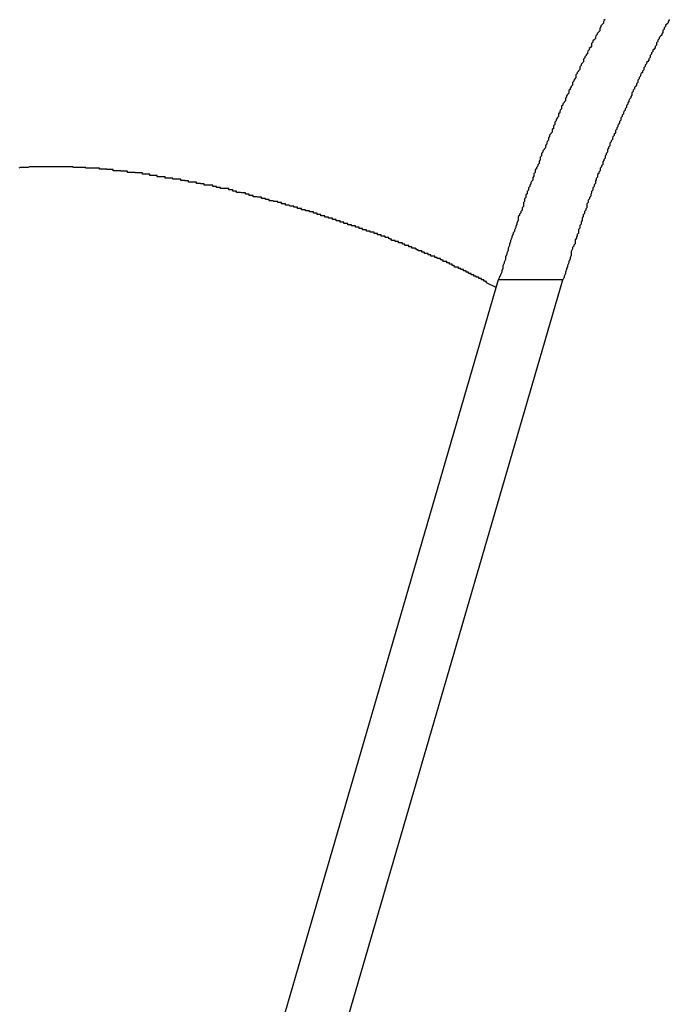
# Model space of a CAD drawing. Extents: x -90 to 90, y -29 to 29.
# Drawn here: x -61 to -61, y -9 to -9 of the extents above; entities that cross this region are included whole.
import ezdxf

# ---------------------------------------------------------------- set-up
doc = ezdxf.new("R2010")
doc.units = 0
doc.layers.get('0').update_dxf_attribs({"linetype": 'CONTINUOUS'})

msp = doc.modelspace()

# ---------------------------------------------------------------- linework, layer by layer
at = {"color": 0}
for points in [[(-61.1473, -8.7941), (-61.1476, -8.7944), (-61.1476, -8.7944), (-61.1477, -8.7947), (-61.1477, -8.795), (-61.148, -8.7953), (-61.148, -8.7953), (-61.1483, -8.7956), (-61.1483, -8.7959), (-61.1486, -8.7962), (-61.1486, -8.7962), (-61.1486, -8.7962), (-61.1486, -8.7965), (-61.1486, -8.7968), (-61.1489, -8.7971), (-61.1489, -8.7971), (-61.1492, -8.7974), (-61.1492, -8.7977), (-61.1495, -8.798), (-61.1495, -8.798), (-61.1496, -8.7983), (-61.1496, -8.7986), (-61.1499, -8.7989), (-61.1499, -8.7989), (-61.1502, -8.7992), (-61.1502, -8.7995), (-61.1505, -8.7998), (-61.1505, -8.7998), (-61.1505, -8.7998), (-61.1505, -8.8001), (-61.1505, -8.8004), (-61.1508, -8.8007), (-61.1508, -8.8007), (-61.1511, -8.801), (-61.1511, -8.8013), (-61.1514, -8.8016), (-61.1514, -8.8016), (-61.1515, -8.8019), (-61.1515, -8.8022), (-61.1518, -8.8025), (-61.1518, -8.8026), (-61.1521, -8.8029), (-61.1521, -8.8032), (-61.1524, -8.8035), (-61.1524, -8.8035), (-61.1524, -8.8035), (-61.1524, -8.8038), (-61.1524, -8.8041), (-61.1527, -8.8044), (-61.1527, -8.8044), (-61.153, -8.8047), (-61.153, -8.805), (-61.1533, -8.8053), (-61.1533, -8.8053), (-61.1533, -8.8056), (-61.1533, -8.8059), (-61.1536, -8.8062), (-61.1536, -8.8063), (-61.1539, -8.8066), (-61.1539, -8.8069), (-61.1542, -8.8072), (-61.1542, -8.8072), (-61.1542, -8.8072), (-61.1542, -8.8075), (-61.1542, -8.8078), (-61.1545, -8.8081), (-61.1545, -8.8081), (-61.1547, -8.8084), (-61.1547, -8.8087), (-61.155, -8.809), (-61.155, -8.809), (-61.155, -8.8093), (-61.155, -8.8096), (-61.1553, -8.8099), (-61.1553, -8.81), (-61.1556, -8.8103), (-61.1556, -8.8106), (-61.1559, -8.8109), (-61.1559, -8.8109), (-61.1559, -8.8109), (-61.1559, -8.8112), (-61.1559, -8.8115), (-61.1562, -8.8118), (-61.1562, -8.8118), (-61.1564, -8.8121), (-61.1564, -8.8124), (-61.1567, -8.8127), (-61.1567, -8.8127), (-61.1567, -8.813), (-61.1567, -8.8133), (-61.157, -8.8136), (-61.157, -8.8137), (-61.1573, -8.814), (-61.1573, -8.8143), (-61.1576, -8.8146), (-61.1576, -8.8146), (-61.1576, -8.8146), (-61.1576, -8.8149), (-61.1576, -8.8152), (-61.1579, -8.8155), (-61.1579, -8.8155), (-61.158, -8.8158), (-61.158, -8.8161), (-61.1583, -8.8164), (-61.1583, -8.8164), (-61.1583, -8.8167), (-61.1583, -8.817), (-61.1586, -8.8173), (-61.1586, -8.8174), (-61.1589, -8.8177), (-61.1589, -8.818), (-61.1592, -8.8183), (-61.1592, -8.8183), (-61.1592, -8.8183), (-61.1592, -8.8186), (-61.1592, -8.8189), (-61.1595, -8.8192), (-61.1595, -8.8192), (-61.1595, -8.8195), (-61.1595, -8.8198), (-61.1598, -8.8201), (-61.1598, -8.8201), (-61.1598, -8.8204), (-61.1598, -8.8207), (-61.1601, -8.821), (-61.1601, -8.8211), (-61.1604, -8.8214), (-61.1604, -8.8217), (-61.1607, -8.822), (-61.1607, -8.822), (-61.1607, -8.822), (-61.1607, -8.8223), (-61.1607, -8.8226), (-61.161, -8.8229), (-61.161, -8.8229), (-61.1611, -8.8232), (-61.1611, -8.8235), (-61.1614, -8.8238), (-61.1614, -8.8238), (-61.1614, -8.8241), (-61.1614, -8.8244), (-61.1617, -8.8247), (-61.1617, -8.8248), (-61.162, -8.8251), (-61.162, -8.8254), (-61.1623, -8.8257), (-61.1623, -8.8257), (-61.1623, -8.8257), (-61.1623, -8.826), (-61.1623, -8.8263), (-61.1626, -8.8266), (-61.1626, -8.8266), (-61.1626, -8.8269), (-61.1626, -8.8272), (-61.1629, -8.8275), (-61.1629, -8.8275), (-61.1629, -8.8278), (-61.1629, -8.8281), (-61.1632, -8.8284), (-61.1632, -8.8287), (-61.1635, -8.829), (-61.1635, -8.8293), (-61.1638, -8.8296), (-61.1638, -8.8296), (-61.1638, -8.8296), (-61.1638, -8.8299), (-61.1638, -8.8302), (-61.1641, -8.8305), (-61.1641, -8.8305), (-61.1641, -8.8308), (-61.1641, -8.8311), (-61.1644, -8.8314), (-61.1644, -8.8314), (-61.1644, -8.8317), (-61.1644, -8.832), (-61.1647, -8.8323), (-61.1647, -8.8323), (-61.1648, -8.8326), (-61.1648, -8.8329), (-61.1651, -8.8332), (-61.1651, -8.8332), (-61.1651, -8.8332), (-61.1651, -8.8335), (-61.1651, -8.8335), (-61.1654, -8.8338), (-61.1654, -8.8338), (-61.1654, -8.8341), (-61.1654, -8.8344), (-61.1657, -8.8347), (-61.1657, -8.8347), (-61.1657, -8.835), (-61.1657, -8.8352), (-61.166, -8.8355), (-61.166, -8.8355), (-61.166, -8.8358), (-61.166, -8.8361), (-61.1663, -8.8364), (-61.1663, -8.8364), (-61.1663, -8.8364), (-61.1663, -8.8367), (-61.1663, -8.837), (-61.1666, -8.8373), (-61.1666, -8.8376), (-61.1666, -8.8379), (-61.1666, -8.8382), (-61.1669, -8.8385), (-61.1669, -8.8385), (-61.1669, -8.8388), (-61.1669, -8.8391), (-61.1672, -8.8394), (-61.1672, -8.8397), (-61.1675, -8.84), (-61.1675, -8.8403), (-61.1678, -8.8406), (-61.1678, -8.8406), (-61.1678, -8.8409), (-61.1678, -8.8412), (-61.1678, -8.8415), (-61.1681, -8.8421), (-61.1681, -8.8424), (-61.1684, -8.8429), (-61.1684, -8.8432), (-61.1687, -8.8438), (-61.1687, -8.8441), (-61.169, -8.8444), (-61.169, -8.8447), (-61.1693, -8.8453), (-61.1693, -8.8456), (-61.1696, -8.8462), (-61.1696, -8.8465), (-61.1699, -8.8471), (-61.1699, -8.8471), (-61.1699, -8.8474), (-61.1702, -8.848), (-61.1702, -8.8486), (-61.1705, -8.8492), (-61.1705, -8.8495), (-61.1708, -8.8501), (-61.1708, -8.8507), (-61.1711, -8.8513), (-61.1711, -8.8516), (-61.1714, -8.8522), (-61.1714, -8.8528), (-61.1717, -8.8534), (-61.1717, -8.8537), (-61.172, -8.8543), (-61.1722, -8.8549), (-61.1725, -8.8555)], [(-61.1322, -8.7941), (-61.1322, -8.7943), (-61.1325, -8.7946), (-61.1325, -8.7946), (-61.1325, -8.7949), (-61.1325, -8.7949), (-61.1328, -8.7952), (-61.1328, -8.7952), (-61.1331, -8.7955), (-61.1331, -8.7958), (-61.1334, -8.7961), (-61.1334, -8.7961), (-61.1334, -8.7961), (-61.1334, -8.7964), (-61.1334, -8.7964), (-61.1337, -8.7967), (-61.1337, -8.7967), (-61.1337, -8.797), (-61.1337, -8.7972), (-61.134, -8.7975), (-61.134, -8.7975), (-61.134, -8.7978), (-61.134, -8.7978), (-61.1343, -8.7981), (-61.1343, -8.7981), (-61.1346, -8.7984), (-61.1346, -8.7987), (-61.1349, -8.799), (-61.1349, -8.799), (-61.1349, -8.799), (-61.1349, -8.7993), (-61.1349, -8.7993), (-61.1352, -8.7996), (-61.1352, -8.7996), (-61.1352, -8.7999), (-61.1352, -8.8002), (-61.1355, -8.8005), (-61.1355, -8.8005), (-61.1355, -8.8008), (-61.1355, -8.8008), (-61.1358, -8.8011), (-61.1358, -8.8011), (-61.1361, -8.8014), (-61.1361, -8.8017), (-61.1364, -8.802), (-61.1364, -8.802), (-61.1364, -8.802), (-61.1364, -8.8023), (-61.1364, -8.8023), (-61.1367, -8.8026), (-61.1367, -8.8026), (-61.1367, -8.8029), (-61.1367, -8.8031), (-61.137, -8.8034), (-61.137, -8.8034), (-61.137, -8.8037), (-61.137, -8.8037), (-61.1373, -8.804), (-61.1373, -8.804), (-61.1376, -8.8043), (-61.1376, -8.8046), (-61.1379, -8.8049), (-61.1379, -8.8049), (-61.1379, -8.8049), (-61.1379, -8.8052), (-61.1379, -8.8052), (-61.1382, -8.8055), (-61.1382, -8.8055), (-61.1382, -8.8058), (-61.1382, -8.806), (-61.1385, -8.8063), (-61.1385, -8.8063), (-61.1385, -8.8066), (-61.1385, -8.8066), (-61.1388, -8.8069), (-61.1388, -8.8069), (-61.139, -8.8072), (-61.139, -8.8075), (-61.1393, -8.8078), (-61.1393, -8.8078), (-61.1393, -8.8078), (-61.1393, -8.8081), (-61.1393, -8.8081), (-61.1396, -8.8084), (-61.1396, -8.8084), (-61.1396, -8.8087), (-61.1396, -8.809), (-61.1399, -8.8093), (-61.1399, -8.8093), (-61.1399, -8.8096), (-61.1399, -8.8096), (-61.1402, -8.8099), (-61.1402, -8.8099), (-61.1404, -8.8102), (-61.1404, -8.8105), (-61.1407, -8.8108), (-61.1407, -8.8108), (-61.1407, -8.8108), (-61.1407, -8.8111), (-61.1407, -8.8111), (-61.141, -8.8114), (-61.141, -8.8114), (-61.141, -8.8117), (-61.141, -8.812), (-61.1413, -8.8123), (-61.1413, -8.8123), (-61.1413, -8.8126), (-61.1413, -8.8126), (-61.1416, -8.8129), (-61.1416, -8.8129), (-61.1417, -8.8132), (-61.1417, -8.8135), (-61.142, -8.8138), (-61.142, -8.8138), (-61.142, -8.8138), (-61.142, -8.8141), (-61.142, -8.8141), (-61.1423, -8.8144), (-61.1423, -8.8144), (-61.1423, -8.8147), (-61.1423, -8.8149), (-61.1426, -8.8152), (-61.1426, -8.8152), (-61.1426, -8.8155), (-61.1426, -8.8155), (-61.1429, -8.8158), (-61.1429, -8.8158), (-61.143, -8.8161), (-61.143, -8.8164), (-61.1433, -8.8167), (-61.1433, -8.8167), (-61.1433, -8.8167), (-61.1433, -8.817), (-61.1433, -8.817), (-61.1436, -8.8173), (-61.1436, -8.8173), (-61.1436, -8.8176), (-61.1436, -8.8179), (-61.1439, -8.8182), (-61.1439, -8.8182), (-61.1439, -8.8185), (-61.1439, -8.8185), (-61.1442, -8.8188), (-61.1442, -8.8188), (-61.1443, -8.8191), (-61.1443, -8.8194), (-61.1446, -8.8197), (-61.1446, -8.8197), (-61.1446, -8.8197), (-61.1446, -8.82), (-61.1446, -8.82), (-61.1449, -8.8203), (-61.1449, -8.8203), (-61.1449, -8.8206), (-61.1449, -8.8209), (-61.1452, -8.8212), (-61.1452, -8.8212), (-61.1452, -8.8215), (-61.1452, -8.8215), (-61.1455, -8.8218), (-61.1455, -8.8218), (-61.1456, -8.8221), (-61.1456, -8.8224), (-61.1459, -8.8227), (-61.1459, -8.8227), (-61.1459, -8.8227), (-61.1459, -8.823), (-61.1459, -8.823), (-61.1462, -8.8233), (-61.1462, -8.8233), (-61.1462, -8.8236), (-61.1462, -8.8239), (-61.1465, -8.8242), (-61.1465, -8.8242), (-61.1465, -8.8245), (-61.1465, -8.8245), (-61.1468, -8.8248), (-61.1468, -8.8248), (-61.1468, -8.8251), (-61.1468, -8.8254), (-61.1471, -8.8257), (-61.1471, -8.8257), (-61.1471, -8.8257), (-61.1471, -8.826), (-61.1471, -8.826), (-61.1473, -8.8263), (-61.1473, -8.8263), (-61.1473, -8.8266), (-61.1473, -8.8268), (-61.1476, -8.8271), (-61.1476, -8.8271), (-61.1476, -8.8274), (-61.1476, -8.8274), (-61.1479, -8.8277), (-61.1479, -8.8277), (-61.1479, -8.828), (-61.1479, -8.8283), (-61.1482, -8.8286), (-61.1482, -8.8286), (-61.1482, -8.8286), (-61.1482, -8.8289), (-61.1482, -8.8289), (-61.1485, -8.8292), (-61.1485, -8.8292), (-61.1485, -8.8295), (-61.1485, -8.8298), (-61.1488, -8.8301), (-61.1488, -8.8301), (-61.1488, -8.8304), (-61.1488, -8.8304), (-61.1491, -8.8307), (-61.1491, -8.8307), (-61.1491, -8.831), (-61.1491, -8.8313), (-61.1494, -8.8316), (-61.1494, -8.8316), (-61.1494, -8.8316), (-61.1494, -8.8319), (-61.1494, -8.8319), (-61.1496, -8.8322), (-61.1496, -8.8322), (-61.1496, -8.8325), (-61.1496, -8.8328), (-61.1499, -8.8331), (-61.1499, -8.8331), (-61.1499, -8.8334), (-61.1499, -8.8335), (-61.1502, -8.8338), (-61.1502, -8.8338), (-61.1502, -8.8341), (-61.1502, -8.8344), (-61.1505, -8.8347), (-61.1505, -8.8347), (-61.1505, -8.8347), (-61.1505, -8.835), (-61.1505, -8.835), (-61.1507, -8.8353), (-61.1507, -8.8353), (-61.1507, -8.8356), (-61.1507, -8.8358), (-61.151, -8.8361), (-61.151, -8.8361), (-61.151, -8.8364), (-61.151, -8.8364), (-61.1513, -8.8367), (-61.1513, -8.8367), (-61.1513, -8.837), (-61.1513, -8.8373), (-61.1516, -8.8376), (-61.1516, -8.8376), (-61.1516, -8.8376), (-61.1516, -8.8379), (-61.1516, -8.8379), (-61.1516, -8.8382), (-61.1516, -8.8382), (-61.1516, -8.8385), (-61.1516, -8.8385), (-61.1519, -8.8388), (-61.1519, -8.8388), (-61.1519, -8.8391), (-61.1519, -8.8391), (-61.1522, -8.8394), (-61.1522, -8.8394), (-61.1522, -8.8397), (-61.1522, -8.8399), (-61.1525, -8.8402), (-61.1525, -8.8402), (-61.1525, -8.8402), (-61.1525, -8.8405), (-61.1525, -8.8406), (-61.1527, -8.8409), (-61.1527, -8.8409), (-61.1527, -8.8412), (-61.1527, -8.8415), (-61.153, -8.8418), (-61.153, -8.8418), (-61.153, -8.8421), (-61.153, -8.8424), (-61.1533, -8.8427), (-61.1533, -8.8427), (-61.1533, -8.843), (-61.1533, -8.8433), (-61.1536, -8.8436), (-61.1536, -8.8436), (-61.1536, -8.8439), (-61.1536, -8.8442), (-61.1536, -8.8445), (-61.1539, -8.8448), (-61.1539, -8.8451), (-61.1541, -8.8454), (-61.1541, -8.8457), (-61.1544, -8.8461), (-61.1544, -8.8464), (-61.1544, -8.8467), (-61.1544, -8.847), (-61.1547, -8.8473), (-61.1547, -8.8476), (-61.155, -8.8479), (-61.155, -8.8482), (-61.1553, -8.8488), (-61.1553, -8.8488), (-61.1553, -8.8491), (-61.1553, -8.8494), (-61.1553, -8.8497), (-61.1556, -8.8503), (-61.1556, -8.8506), (-61.1559, -8.8512), (-61.1559, -8.8515), (-61.1562, -8.8521), (-61.1562, -8.8524), (-61.1564, -8.8528), (-61.1564, -8.8531), (-61.1567, -8.8537), (-61.1567, -8.854), (-61.157, -8.8546), (-61.157, -8.8549), (-61.1573, -8.8555)], [(-61.173, -8.8573), (-61.1753, -8.8562), (-61.1753, -8.8562), (-61.1753, -8.8559), (-61.1756, -8.8559), (-61.1756, -8.8558), (-61.1759, -8.8558), (-61.1759, -8.8555), (-61.1762, -8.8555), (-61.1762, -8.8555), (-61.1765, -8.8555), (-61.1765, -8.8552), (-61.1768, -8.8552), (-61.1768, -8.8552), (-61.1771, -8.8552), (-61.1771, -8.8549), (-61.1774, -8.8549), (-61.1774, -8.8549), (-61.1777, -8.8549), (-61.1777, -8.8549), (-61.1777, -8.8546), (-61.178, -8.8546), (-61.178, -8.8546), (-61.1783, -8.8546), (-61.1783, -8.8543), (-61.1786, -8.8543), (-61.1786, -8.8543), (-61.1789, -8.8543), (-61.1789, -8.854), (-61.1792, -8.854), (-61.1792, -8.854), (-61.1795, -8.854), (-61.1795, -8.8537), (-61.1798, -8.8537), (-61.1798, -8.8537), (-61.1801, -8.8537), (-61.1801, -8.8537), (-61.1801, -8.8534), (-61.1804, -8.8534), (-61.1804, -8.8534), (-61.1807, -8.8534), (-61.1807, -8.8531), (-61.181, -8.8531), (-61.181, -8.8531), (-61.1813, -8.8531), (-61.1813, -8.8528), (-61.1816, -8.8528), (-61.1816, -8.8528), (-61.1819, -8.8528), (-61.1819, -8.8525), (-61.1822, -8.8525), (-61.1825, -8.8525), (-61.1828, -8.8525), (-61.1828, -8.8525), (-61.1828, -8.8522), (-61.1831, -8.8522), (-61.1831, -8.8521), (-61.1834, -8.8521), (-61.1834, -8.8518), (-61.1837, -8.8518), (-61.1837, -8.8518), (-61.184, -8.8518), (-61.184, -8.8515), (-61.1843, -8.8515), (-61.1843, -8.8515), (-61.1846, -8.8515), (-61.1846, -8.8512), (-61.1849, -8.8512), (-61.1852, -8.8512), (-61.1855, -8.8512), (-61.1855, -8.8512), (-61.1855, -8.8509), (-61.1858, -8.8509), (-61.1858, -8.8508), (-61.1861, -8.8508), (-61.1861, -8.8505), (-61.1864, -8.8505), (-61.1866, -8.8505), (-61.1869, -8.8505), (-61.1869, -8.8502), (-61.1872, -8.8502), (-61.1872, -8.8502), (-61.1875, -8.8502), (-61.1875, -8.8499), (-61.1878, -8.8499), (-61.1881, -8.8499), (-61.1884, -8.8499), (-61.1884, -8.8499), (-61.1884, -8.8496), (-61.1887, -8.8496), (-61.1887, -8.8496), (-61.189, -8.8496), (-61.189, -8.8493), (-61.1893, -8.8493), (-61.1896, -8.8493), (-61.1899, -8.8493), (-61.1899, -8.849), (-61.1902, -8.849), (-61.1902, -8.849), (-61.1905, -8.849), (-61.1905, -8.8487), (-61.1908, -8.8487), (-61.1911, -8.8487), (-61.1914, -8.8487), (-61.1914, -8.8487), (-61.1914, -8.8484), (-61.1917, -8.8484), (-61.1917, -8.8483), (-61.192, -8.8483), (-61.192, -8.848), (-61.1923, -8.848), (-61.1926, -8.848), (-61.1929, -8.848), (-61.1929, -8.8477), (-61.1932, -8.8477), (-61.1933, -8.8477), (-61.1936, -8.8477), (-61.1936, -8.8474), (-61.1939, -8.8474), (-61.1942, -8.8474), (-61.1945, -8.8474), (-61.1945, -8.8474), (-61.1945, -8.8471), (-61.1948, -8.8471), (-61.1948, -8.8471), (-61.1951, -8.8471), (-61.1951, -8.8468), (-61.1954, -8.8468), (-61.1957, -8.8468), (-61.196, -8.8468), (-61.196, -8.8465), (-61.1963, -8.8465), (-61.1965, -8.8465), (-61.1968, -8.8465), (-61.1968, -8.8462), (-61.1971, -8.8462), (-61.1974, -8.8462), (-61.1977, -8.8462), (-61.1977, -8.8462), (-61.1977, -8.8459), (-61.198, -8.8459), (-61.198, -8.8458), (-61.1983, -8.8458), (-61.1983, -8.8455), (-61.1986, -8.8455), (-61.1989, -8.8455), (-61.1992, -8.8455), (-61.1992, -8.8452), (-61.1995, -8.8452), (-61.1998, -8.8452), (-61.2001, -8.8452), (-61.2001, -8.8449), (-61.2004, -8.8449), (-61.2007, -8.8449), (-61.201, -8.8449), (-61.201, -8.8449), (-61.201, -8.8446), (-61.2013, -8.8446), (-61.2015, -8.8446), (-61.2018, -8.8446), (-61.2018, -8.8443), (-61.2021, -8.8443), (-61.2024, -8.8443), (-61.2027, -8.8443), (-61.2027, -8.844), (-61.203, -8.844), (-61.2033, -8.844), (-61.2036, -8.844), (-61.2036, -8.8437), (-61.2039, -8.8437), (-61.2042, -8.8437), (-61.2045, -8.8437), (-61.2045, -8.8437), (-61.2045, -8.8434), (-61.2048, -8.8434), (-61.205, -8.8434), (-61.2053, -8.8434), (-61.2053, -8.8431), (-61.2056, -8.8431), (-61.2059, -8.8431), (-61.2062, -8.8431), (-61.2062, -8.8428), (-61.2065, -8.8428), (-61.2068, -8.8428), (-61.2071, -8.8428), (-61.2071, -8.8425), (-61.2074, -8.8425), (-61.2077, -8.8425), (-61.208, -8.8425), (-61.208, -8.8425), (-61.208, -8.8422), (-61.2083, -8.8422), (-61.2086, -8.8422), (-61.2089, -8.8422), (-61.2089, -8.8419), (-61.2092, -8.8419), (-61.2095, -8.8419), (-61.2098, -8.8419), (-61.2098, -8.8416), (-61.2101, -8.8416), (-61.2104, -8.8416), (-61.2107, -8.8416), (-61.2107, -8.8413), (-61.211, -8.8413), (-61.2113, -8.8413), (-61.2116, -8.8413), (-61.2116, -8.8413), (-61.2116, -8.841), (-61.2119, -8.841), (-61.2122, -8.841), (-61.2125, -8.841), (-61.2125, -8.8407), (-61.2128, -8.8407), (-61.2131, -8.8407), (-61.2134, -8.8407), (-61.2134, -8.8404), (-61.2137, -8.8404), (-61.214, -8.8404), (-61.2143, -8.8404), (-61.2143, -8.8401), (-61.2146, -8.8401), (-61.2149, -8.8401), (-61.2152, -8.8401), (-61.2152, -8.8401), (-61.2152, -8.8398), (-61.2155, -8.8398), (-61.2158, -8.8398), (-61.2161, -8.8398), (-61.2161, -8.8395), (-61.2164, -8.8395), (-61.2167, -8.8395), (-61.217, -8.8395), (-61.217, -8.8392), (-61.2173, -8.8392), (-61.2176, -8.8392), (-61.2179, -8.8392), (-61.218, -8.839), (-61.2183, -8.839), (-61.2186, -8.839), (-61.2189, -8.839), (-61.2189, -8.839), (-61.2189, -8.8387), (-61.2192, -8.8387), (-61.2195, -8.8387), (-61.2198, -8.8387), (-61.2198, -8.8384), (-61.2201, -8.8384), (-61.2204, -8.8384), (-61.2207, -8.8384), (-61.2207, -8.8381), (-61.221, -8.8381), (-61.2213, -8.8381), (-61.2216, -8.8381), (-61.2218, -8.8379), (-61.2221, -8.8379), (-61.2224, -8.8379), (-61.2227, -8.8379), (-61.2227, -8.8379), (-61.2227, -8.8376), (-61.223, -8.8376), (-61.2233, -8.8376), (-61.2236, -8.8376), (-61.2236, -8.8373), (-61.2239, -8.8373), (-61.2242, -8.8373), (-61.2245, -8.8373), (-61.2245, -8.837), (-61.2248, -8.837), (-61.2251, -8.837), (-61.2254, -8.837), (-61.2256, -8.8369), (-61.2259, -8.8369), (-61.2262, -8.8369), (-61.2265, -8.8369), (-61.2265, -8.8369), (-61.2265, -8.8366), (-61.2268, -8.8366), (-61.2271, -8.8366), (-61.2274, -8.8366), (-61.2274, -8.8363), (-61.2277, -8.8363), (-61.228, -8.8363), (-61.2283, -8.8363), (-61.2283, -8.836), (-61.2286, -8.836), (-61.2289, -8.836), (-61.2292, -8.836), (-61.2294, -8.8359), (-61.2297, -8.8359), (-61.23, -8.8359), (-61.2303, -8.8359), (-61.2303, -8.8359), (-61.2303, -8.8356), (-61.2306, -8.8356), (-61.2309, -8.8356), (-61.2312, -8.8356), (-61.2312, -8.8353), (-61.2315, -8.8353), (-61.2318, -8.8353), (-61.2321, -8.8353), (-61.2321, -8.835), (-61.2324, -8.835), (-61.2327, -8.835), (-61.233, -8.835), (-61.2333, -8.8349), (-61.2336, -8.8349), (-61.2339, -8.8349), (-61.2342, -8.8349), (-61.2342, -8.8349), (-61.2342, -8.8346), (-61.2345, -8.8346), (-61.2348, -8.8346), (-61.2351, -8.8346), (-61.2351, -8.8343), (-61.2354, -8.8343), (-61.2357, -8.8343), (-61.236, -8.8343), (-61.236, -8.834), (-61.2363, -8.834), (-61.2366, -8.834), (-61.2369, -8.834), (-61.2371, -8.834), (-61.2374, -8.834), (-61.2377, -8.834), (-61.238, -8.834), (-61.238, -8.834), (-61.238, -8.8337), (-61.2383, -8.8337), (-61.2386, -8.8337), (-61.2389, -8.8337), (-61.2389, -8.8335), (-61.2392, -8.8335), (-61.2395, -8.8335), (-61.2398, -8.8335), (-61.2398, -8.8332), (-61.2401, -8.8332), (-61.2404, -8.8332), (-61.2407, -8.8332), (-61.2409, -8.8332), (-61.2412, -8.8332), (-61.2415, -8.8332), (-61.2418, -8.8332), (-61.2418, -8.8332), (-61.2418, -8.8329), (-61.2421, -8.8329), (-61.2424, -8.8329), (-61.2427, -8.8329), (-61.2427, -8.8328), (-61.243, -8.8328), (-61.2433, -8.8328), (-61.2436, -8.8328), (-61.2436, -8.8325), (-61.2439, -8.8325), (-61.2442, -8.8325), (-61.2445, -8.8325), (-61.2446, -8.8325), (-61.2449, -8.8325), (-61.2452, -8.8325), (-61.2455, -8.8325), (-61.2455, -8.8325), (-61.2455, -8.8322), (-61.2458, -8.8322), (-61.2461, -8.8322), (-61.2464, -8.8322), (-61.2464, -8.8321), (-61.2467, -8.8321), (-61.247, -8.8321), (-61.2473, -8.8321), (-61.2473, -8.8318), (-61.2476, -8.8318), (-61.2479, -8.8318), (-61.2482, -8.8318), (-61.2483, -8.8318), (-61.2486, -8.8318), (-61.2489, -8.8318), (-61.2492, -8.8318), (-61.2492, -8.8318), (-61.2492, -8.8315), (-61.2495, -8.8315), (-61.2498, -8.8315), (-61.2501, -8.8315), (-61.2501, -8.8315), (-61.2504, -8.8315), (-61.2507, -8.8315), (-61.251, -8.8315), (-61.251, -8.8312), (-61.2513, -8.8312), (-61.2516, -8.8312), (-61.2519, -8.8312), (-61.252, -8.8312), (-61.2523, -8.8312), (-61.2526, -8.8312), (-61.2529, -8.8312), (-61.2529, -8.8312), (-61.2529, -8.8309), (-61.2532, -8.8309), (-61.2534, -8.8309), (-61.2537, -8.8309), (-61.2537, -8.8309), (-61.254, -8.8309), (-61.2543, -8.8309), (-61.2546, -8.8309), (-61.2546, -8.8306), (-61.2549, -8.8306), (-61.2552, -8.8306), (-61.2555, -8.8306), (-61.2555, -8.8306), (-61.2558, -8.8306), (-61.2561, -8.8306), (-61.2564, -8.8306), (-61.2564, -8.8306), (-61.2564, -8.8303), (-61.2567, -8.8303), (-61.2569, -8.8303), (-61.2572, -8.8303), (-61.2572, -8.8303), (-61.2575, -8.8303), (-61.2578, -8.8303), (-61.2581, -8.8303), (-61.2581, -8.8302), (-61.2584, -8.8302), (-61.2587, -8.8302), (-61.259, -8.8302), (-61.259, -8.8302), (-61.2593, -8.8302), (-61.2596, -8.8302), (-61.2599, -8.8302), (-61.2599, -8.8302), (-61.2599, -8.8299), (-61.2602, -8.8299), (-61.2603, -8.8299), (-61.2606, -8.8299), (-61.2606, -8.8299), (-61.2609, -8.8299), (-61.2612, -8.8299), (-61.2615, -8.8299), (-61.2615, -8.8298), (-61.2618, -8.8298), (-61.2621, -8.8298), (-61.2624, -8.8298), (-61.2624, -8.8298), (-61.2627, -8.8298), (-61.263, -8.8298), (-61.2633, -8.8298), (-61.2633, -8.8298), (-61.2633, -8.8295), (-61.2636, -8.8295), (-61.2636, -8.8295), (-61.2639, -8.8295), (-61.2639, -8.8295), (-61.2642, -8.8295), (-61.2645, -8.8295), (-61.2648, -8.8295), (-61.2648, -8.8294), (-61.2651, -8.8294), (-61.2653, -8.8294), (-61.2656, -8.8294), (-61.2656, -8.8294), (-61.2659, -8.8294), (-61.2662, -8.8294), (-61.2665, -8.8294), (-61.2665, -8.8294), (-61.2665, -8.8292), (-61.2668, -8.8292), (-61.2668, -8.8292), (-61.2671, -8.8292), (-61.2671, -8.8292), (-61.2674, -8.8292), (-61.2677, -8.8292), (-61.268, -8.8292), (-61.268, -8.8292), (-61.2683, -8.8292), (-61.2685, -8.8292), (-61.2688, -8.8292), (-61.2688, -8.8292), (-61.2691, -8.8292), (-61.2694, -8.8292), (-61.2697, -8.8292), (-61.2697, -8.8292), (-61.2697, -8.829), (-61.27, -8.829), (-61.27, -8.829), (-61.2703, -8.829), (-61.2703, -8.829), (-61.2706, -8.829), (-61.2709, -8.829), (-61.2712, -8.829), (-61.2712, -8.829), (-61.2715, -8.829), (-61.2715, -8.829), (-61.2718, -8.829), (-61.2718, -8.829), (-61.2721, -8.829), (-61.2724, -8.829), (-61.2727, -8.829), (-61.2727, -8.829), (-61.2727, -8.8289), (-61.273, -8.8289), (-61.273, -8.8289), (-61.2733, -8.8289), (-61.2733, -8.8289), (-61.2736, -8.8289), (-61.2737, -8.8289), (-61.274, -8.8289), (-61.274, -8.8289), (-61.2743, -8.8289), (-61.2743, -8.8289), (-61.2746, -8.8289), (-61.2746, -8.8289), (-61.2749, -8.8289), (-61.2752, -8.8289), (-61.2755, -8.8289), (-61.2755, -8.8289), (-61.2755, -8.8289), (-61.2758, -8.8289), (-61.2758, -8.8289), (-61.2761, -8.8289), (-61.2761, -8.8289), (-61.2764, -8.8289), (-61.2765, -8.8289), (-61.2768, -8.8289), (-61.2768, -8.8289), (-61.2771, -8.8289), (-61.2771, -8.8289), (-61.2774, -8.8289), (-61.2774, -8.8289), (-61.2777, -8.8289), (-61.278, -8.8289), (-61.2783, -8.8289), (-61.2783, -8.8289), (-61.2783, -8.8289), (-61.2786, -8.8289), (-61.2786, -8.8289), (-61.2789, -8.8289), (-61.2789, -8.8289), (-61.2792, -8.8289), (-61.2792, -8.8289), (-61.2795, -8.8289), (-61.2795, -8.8289), (-61.2798, -8.8289), (-61.2798, -8.8289), (-61.2801, -8.8289), (-61.2801, -8.8289), (-61.2804, -8.8289), (-61.2805, -8.8289), (-61.2808, -8.8289), (-61.2808, -8.8289), (-61.2808, -8.8289), (-61.2811, -8.8289), (-61.2811, -8.8289), (-61.2814, -8.8289), (-61.2814, -8.8289), (-61.2817, -8.8289), (-61.2817, -8.8289), (-61.282, -8.8289), (-61.282, -8.8289), (-61.2823, -8.8289), (-61.2823, -8.8289), (-61.2826, -8.8289), (-61.2826, -8.8289), (-61.2829, -8.8289), (-61.283, -8.8289), (-61.2833, -8.829), (-61.2833, -8.829), (-61.2833, -8.829), (-61.2834, -8.829), (-61.2834, -8.829), (-61.2837, -8.829), (-61.2837, -8.829), (-61.284, -8.829), (-61.284, -8.829), (-61.2843, -8.829), (-61.2843, -8.829), (-61.2846, -8.829), (-61.2846, -8.829), (-61.2849, -8.829), (-61.2849, -8.829), (-61.2852, -8.829), (-61.2852, -8.829), (-61.2855, -8.8292)], [(-61.1725, -8.8555), (-61.2688, -9.1863)], [(-61.1725, -8.8555), (-61.2688, -9.1863)], [(-61.1725, -8.8555), (-61.2688, -9.1863)], [(-61.1725, -8.8555), (-61.2688, -9.1863)], [(-61.1725, -8.8555), (-61.2688, -9.1863)], [(-61.1725, -8.8555), (-61.2688, -9.1863)], [(-61.1725, -8.8555), (-61.2688, -9.1863)], [(-61.1725, -8.8555), (-61.2688, -9.1863)], [(-61.1725, -8.8555), (-61.2688, -9.1863)], [(-61.1725, -8.8555), (-61.2688, -9.1863)], [(-61.1725, -8.8555), (-61.2688, -9.1863)], [(-61.1725, -8.8555), (-61.2688, -9.1863)], [(-61.1725, -8.8555), (-61.2688, -9.1863)], [(-61.1725, -8.8555), (-61.2688, -9.1863)], [(-61.1725, -8.8555), (-61.2688, -9.1863)], [(-61.1725, -8.8555), (-61.2688, -9.1863)], [(-61.1725, -8.8555), (-61.2688, -9.1863)], [(-61.1725, -8.8555), (-61.2688, -9.1863)], [(-61.1725, -8.8555), (-61.2688, -9.1863)], [(-61.1725, -8.8555), (-61.2688, -9.1863)], [(-61.1725, -8.8555), (-61.2688, -9.1863)], [(-61.2536, -9.1863), (-61.1573, -8.8555)], [(-61.2536, -9.1863), (-61.1573, -8.8555)], [(-61.2536, -9.1863), (-61.1573, -8.8555)], [(-61.2536, -9.1863), (-61.1573, -8.8555)], [(-61.2536, -9.1863), (-61.1573, -8.8555)], [(-61.2536, -9.1863), (-61.1573, -8.8555)], [(-61.2536, -9.1863), (-61.1573, -8.8555)], [(-61.2536, -9.1863), (-61.1573, -8.8555)], [(-61.2536, -9.1863), (-61.1573, -8.8555)], [(-61.2536, -9.1863), (-61.1573, -8.8555)], [(-61.2536, -9.1863), (-61.1573, -8.8555)], [(-61.2536, -9.1863), (-61.1573, -8.8555)], [(-61.2536, -9.1863), (-61.1573, -8.8555)], [(-61.2536, -9.1863), (-61.1573, -8.8555)], [(-61.2536, -9.1863), (-61.1573, -8.8555)], [(-61.2536, -9.1863), (-61.1573, -8.8555)], [(-61.2536, -9.1863), (-61.1573, -8.8555)], [(-61.2536, -9.1863), (-61.1573, -8.8555)], [(-61.2536, -9.1863), (-61.1573, -8.8555)], [(-61.2536, -9.1863), (-61.1573, -8.8555)], [(-61.2536, -9.1863), (-61.1573, -8.8555)], [(-61.1725, -8.8555), (-61.1725, -8.8555)], [(-61.1725, -8.8555), (-61.1725, -8.8555)], [(-61.1573, -8.8555), (-61.1725, -8.8555)], [(-61.1573, -8.8555), (-61.1725, -8.8555)], [(-61.1573, -8.8555), (-61.1725, -8.8555)], [(-61.1573, -8.8555), (-61.1725, -8.8555)], [(-61.1573, -8.8555), (-61.1725, -8.8555)], [(-61.1573, -8.8555), (-61.1725, -8.8555)], [(-61.1573, -8.8555), (-61.1725, -8.8555)], [(-61.1573, -8.8555), (-61.1725, -8.8555)], [(-61.1573, -8.8555), (-61.1725, -8.8555)], [(-61.1573, -8.8555), (-61.1725, -8.8555)], [(-61.1573, -8.8555), (-61.1725, -8.8555)], [(-61.1573, -8.8555), (-61.1725, -8.8555)], [(-61.1573, -8.8555), (-61.1725, -8.8555)], [(-61.1573, -8.8555), (-61.1725, -8.8555)], [(-61.1573, -8.8555), (-61.1725, -8.8555)], [(-61.1573, -8.8555), (-61.1725, -8.8555)], [(-61.1573, -8.8555), (-61.1725, -8.8555)], [(-61.1573, -8.8555), (-61.1725, -8.8555)], [(-61.1573, -8.8555), (-61.1725, -8.8555)], [(-61.1573, -8.8555), (-61.1725, -8.8555)], [(-61.1573, -8.8555), (-61.1725, -8.8555)], [(-61.1573, -8.8555), (-61.1573, -8.8555)], [(-61.1573, -8.8555), (-61.1573, -8.8555)]]:
    msp.add_lwpolyline(points, dxfattribs=at)

doc.saveas('drawing.dxf')
